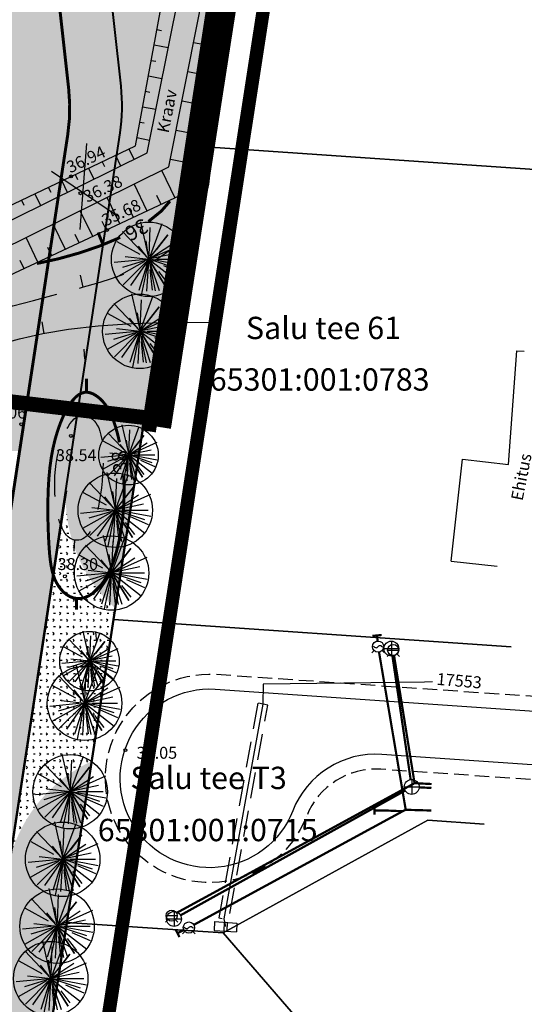
# Model space of a CAD drawing. Units: metres. Extents: x 545155 to 545524, y 6584427 to 6585027.
# Drawn here: x 545365 to 545398, y 6584682 to 6584748 of the extents above; entities that cross this region are included whole.
import ezdxf
from ezdxf.enums import TextEntityAlignment as Align

# ---------------------------------------------------------------- set-up
doc = ezdxf.new("R2010")
doc.units = ezdxf.units.M
for name, pattern in [('DASHEDX5', [1.875, 1.25, -0.625]), ('DASHEDX7', [5.25, 3.5, -1.75]), ('PIIRID', [7.5, 5, -1, 0.5, -1]), ('STYLE_19', [3.444882, 1.574803, -0.393701, 1.082677, -0.393701]), ('STYLE_23', [0.83328, 0.41656, -0.41672]), ('STYLE_24', [1.38885, 0.97214, -0.41671])]:
    doc.linetypes.add(name, pattern=pattern)
doc.layers.get('0').update_dxf_attribs({"linetype": 'CONTINUOUS'})
for name, color, linetype in [('+muru', 105, 'CONTINUOUS'), ('+PUUD', 86, 'CONTINUOUS'), ('+soidutee', 8, 'CONTINUOUS'), ('+tee', 7, 'CONTINUOUS'), ('+uus', 7, 'CONTINUOUS'), ('0_vesi', 142, 'CONTINUOUS'), ('2', 7, 'CONTINUOUS'), ('EHITIS', 7, 'CONTINUOUS'), ('GKAEV', 4, 'CONTINUOUS'), ('GTRASS', 4, 'CONTINUOUS'), ('HORISONTAALID', 1, 'CONTINUOUS'), ('KKAEV', 7, 'CONTINUOUS'), ('KORGUSED', 30, 'CONTINUOUS'), ('KRAAV', 4, 'CONTINUOUS'), ('KTRASS', 7, 'CONTINUOUS'), ('MPKAABEL', 7, 'CONTINUOUS'), ('PLANEERITAVAALA-PIIR', 1, 'PIIRID'), ('RELJEEF', 3, 'CONTINUOUS'), ('TEE', 2, 'CONTINUOUS'), ('VESI', 4, 'CONTINUOUS'), ('VKAEV', 5, 'CONTINUOUS'), ('VTRASS', 5, 'CONTINUOUS')]:
    doc.layers.add(name, color=color, linetype=linetype)
doc.layers.add('maantee kaitsevöönd', color=203, linetype='STYLE_19', lineweight=15)
doc.layers.add('ololevadPiirid', color=34, linetype='CONTINUOUS', lineweight=30)
doc.styles.add('ITALICC', font='italicc.shx', dxfattribs={"height": 0.8})
doc.styles.add('ROMANC', font='romanc.shx', dxfattribs={"height": 0.8})
doc.styles.add('txt', font='TXT', dxfattribs={"height": 0.2})
doc.linetypes.add('GAASITRASS', pattern='A,2.5,-1.5,["G",ROMANC,S=1.6,R=0,X=-0.8,Y=-0.8],-1.5,7.5', length=13)
doc.linetypes.add('KANAL', pattern='A,2.5,-1.5,["K",ROMANC,S=1.6,R=0,X=-0.8,Y=-0.8],-1.5,7.5', length=13)
doc.linetypes.add('MADALKAABEL', pattern='A,8,-2,[142,geodeet.shx,S=0.025,R=185,X=1.18,Y=0.303],8,-1,[142,geodeet.shx,S=0.025,R=5,X=-2.195,Y=-0.299],-1', length=20)
doc.linetypes.add('VEETRASS', pattern='A,10,-1.5,["V",ROMANC,S=1.6,R=0,X=-0.8,Y=-0.8],-1.5', length=13)
pattern_1 = [(180, (0, 0), (-0.4490125, -0.4490125), [0.1190625, -0.7789625]), (135, (0, 0), (-0.449012806053, -0.449012806053), [0.1190625, -0.5159375]), (225, (0, 0), (0.449012806053, -0.449012806053), [0.1190625, -0.5159375])]

# ---------------------------------------------------------------- blocks, each defined once
blk = doc.blocks.new('81')
for p, q in [((-1, 0), (1, 0)), ((0, 1), (0, -1))]:
    blk.add_line(p, q)
blk.add_circle((0, 0), 1)
blk = doc.blocks.new('84')
blk.add_line((-0.75, 0), (0.75, 0))
at = {"linetype": 'ByBlock'}
for p, q in [((-0.51, -0.56), (-0.82, -0.87)), ((0.54, -0.55), (0.83, -0.87))]:
    blk.add_line(p, q, dxfattribs=at)
blk.add_circle((0, 0), 0.75)
blk = doc.blocks.new('86')
at = {"linetype": 'ByBlock'}
for p, q in [((-0.84, -0.84), (-0.53, -0.53)), ((0.53, -0.53), (0.84, -0.84))]:
    blk.add_line(p, q, dxfattribs=at)
blk.add_lwpolyline([(-0.64, 0.08), (-0.58, 0.02), (-0.46, -0.08), (-0.35, -0.13), (-0.26, -0.15), (-0.18, -0.14), (-0.12, -0.1), (-0.06, -0.06), (0, 0), (0.06, 0.06), (0.12, 0.1), (0.18, 0.14), (0.26, 0.15), (0.35, 0.13), (0.46, 0.07), (0.58, -0.02), (0.64, -0.09)], dxfattribs=at)
blk.add_circle((0, 0), 0.75)
blk = doc.blocks.new('106')
for p, q in [((-1.5, 0.59), (-1.5, -0.61)), ((-1.5, 0.59), (1.5, 0.59)), ((-0.2, 0.59), (-0.2, -0.61)), ((0.2, 0.59), (0.2, -0.61)), ((1.5, 0.59), (1.5, -0.61)), ((-1.5, -0.61), (1.5, -0.61))]:
    blk.add_line(p, q)
blk = doc.blocks.new('PUU')
at = {"layer": '+PUUD'}
for p, q in [((545422.385, 6584592.245), (545422.614, 6584591.24)), ((545422.617, 6584591.331), (545422.649, 6584592.086)), ((545422.614, 6584591.24), (545421.908, 6584591.981)), ((545422.614, 6584591.24), (545423.125, 6584591.893)), ((545423.125, 6584591.893), (545422.806, 6584591.486)), ((545421.749, 6584591.716), (545422.366, 6584591.377)), ((545422.562, 6584591.304), (545422.332, 6584591.593)), ((545422.588, 6584591.418), (545422.543, 6584591.734)), ((545422.614, 6584591.24), (545423.231, 6584591.646)), ((545422.706, 6584591.281), (545423.566, 6584591.663)), ((545421.979, 6584591.31), (545422.614, 6584591.24)), ((545423.372, 6584591.399), (545422.614, 6584591.24)), ((545422.541, 6584591.233), (545421.679, 6584591.152)), ((545422.497, 6584591.175), (545421.732, 6584590.747)), ((545421.909, 6584591.028), (545422.614, 6584591.24)), ((545421.926, 6584590.553), (545422.577, 6584591.203)), ((545422.575, 6584591.185), (545422.12, 6584590.535)), ((545422.349, 6584590.411), (545422.614, 6584591.24)), ((545422.418, 6584590.273), (545422.602, 6584591.152)), ((545422.561, 6584590.376), (545422.61, 6584591.185)), ((545423.407, 6584590.975), (545422.614, 6584591.24)), ((545422.614, 6584591.24), (545423.407, 6584590.623)), ((545422.614, 6584591.24), (545423.072, 6584590.499)), ((545423.072, 6584590.499), (545422.614, 6584591.24)), ((545422.79, 6584590.393), (545422.626, 6584591.18)), ((545422.896, 6584590.393), (545422.659, 6584591.106)), ((545423.566, 6584591.064), (545422.685, 6584591.227)), ((545422.802, 6584591.24), (545423.495, 6584591.24)), ((545423.006, 6584591.067), (545423.495, 6584590.852)), ((545422.643, 6584590.96), (545422.702, 6584590.411)), ((545422.876, 6584590.906), (545423.125, 6584590.587))]:
    blk.add_line(p, q, dxfattribs=at)
at = {"layer": '+PUUD', "linetype": 'Continuous'}
blk.add_line((545422.958, 6584592.185), (545422.608, 6584591.235), dxfattribs=at)
blk.add_circle((545422.608, 6584591.235), 1, dxfattribs=at)

msp = doc.modelspace()

# ---------------------------------------------------------------- hatches: boundary and pattern name
at = {"layer": '+muru', "ltscale": 2.5}
h = msp.add_hatch(dxfattribs=at)
h.set_pattern_fill('GRASS', color=256, scale=0.025, angle=90, style=0)
h.set_pattern_definition(pattern_1)
h.paths.add_polyline_path([(545365.97, 6584778.026, 0.339216), (545362.446, 6584784.421), (545359.494, 6584765.232, -0.370172), (545360.402, 6584764.173, -0.459671), (545359.168, 6584763.114), (545354.294, 6584731.437), (545356.697, 6584731.074, 0.414214), (545363.527, 6584736.11), (545364.246, 6584740.87, 0.065331), (545364.307, 6584743.992), (545363, 6584755.722, -0.065462), (545363.061, 6584758.85)])
h = msp.add_hatch(dxfattribs=at)
h.set_pattern_fill('GRASS', color=256, scale=0.025, angle=90, style=0)
h.set_pattern_definition(pattern_1)
h.paths.add_polyline_path([(545381.762, 6584778.434), (545373.154, 6584778.716), (545370.12, 6584758.71, 0.065462), (545370.058, 6584755.582), (545371.4, 6584743.545, -0.065423), (545371.338, 6584740.419), (545368.429, 6584721.213), (545372.929, 6584720.999), (545374.81, 6584733.21), (545375.78, 6584739.56)])
h = msp.add_hatch(dxfattribs=at)
h.set_pattern_fill('GRASS', color=256, scale=0.025, angle=90, style=0)
h.set_pattern_definition(pattern_1)
h.paths.add_polyline_path([(545369.424, 6584698.231, 0.219796), (545363.98, 6584691.851), (545356.304, 6584641.176), (545360.396, 6584639.569), (545361.68, 6584647.93), (545367.76, 6584687.42)])
h.paths.add_polyline_path([(545372.977, 6584721.308), (545368.523, 6584721.834), (545367.7, 6584716.405, 0.224907), (545371.005, 6584708.505)])
h = msp.add_hatch(dxfattribs=at)
h.set_pattern_fill('GRASS', color=256, scale=0.025, angle=90, style=0)
h.set_pattern_definition(pattern_1)
h.paths.add_polyline_path([(545367.313, 6584709.846), (545367.212, 6584709.979), (545367.072, 6584710.211), (545366.953, 6584710.458), (545366.864, 6584710.696), (545364.04, 6584692.056, -0.056317), (545364.93, 6584694.118)])
h.paths.add_polyline_path([(545367.839, 6584713.314), (545367.743, 6584713.409), (545367.636, 6584713.542), (545367.534, 6584713.699), (545367.438, 6584713.88), (545367.37, 6584714.035), (545366.864, 6584710.696), (545366.953, 6584710.458), (545367.072, 6584710.211), (545367.212, 6584709.979), (545367.313, 6584709.846)])
h.paths.add_polyline_path([(545367.692, 6584716.159), (545367.37, 6584714.035), (545367.438, 6584713.88), (545367.534, 6584713.699), (545367.636, 6584713.542), (545367.743, 6584713.409), (545367.839, 6584713.314), (545367.916, 6584713.826, -0.058798)])
h.paths.add_polyline_path([(545367.011, 6584710.888), (545370.839, 6584710.888), (545370.839, 6584712.088), (545367.011, 6584712.088)], flags=9)
h = msp.add_hatch(dxfattribs=at)
h.set_pattern_fill('GRASS', color=256, scale=0.025, angle=90, style=0)
h.set_pattern_definition(pattern_1)
edge = h.paths.add_edge_path()
edge.add_line((545367.916, 6584713.826), (545364.93, 6584694.118))
edge.add_arc((545373.608, 6584689.149), 10, 114.73901, 150.20464, ccw=False)
edge.add_line((545369.424, 6584698.231), (545370.89, 6584707.76))
edge.add_line((545370.89, 6584707.76), (545371.005, 6584708.505))
edge.add_arc((545377.689, 6584715.942), 10, 192.21946, 228.05087, ccw=False)
at = {"layer": '+soidutee', "ltscale": 2.5}
h = msp.add_hatch(color=256, dxfattribs=at)
h.paths.add_polyline_path([(545371.4, 6584743.545), (545370.058, 6584755.582, -0.065462), (545370.12, 6584758.71), (545373.136, 6584778.599), (545369.864, 6584778.905), (545366.677, 6584757.894, 0.065462), (545366.616, 6584754.766), (545367.881, 6584743.406, -0.065638), (545367.818, 6584740.269), (545367.384, 6584737.417), (545370.557, 6584735.266), (545371.338, 6584740.419, 0.065423)])
h.paths.add_polyline_path([(545367.818, 6584740.269, 0.065638), (545367.881, 6584743.406), (545366.616, 6584754.766, -0.065462), (545366.677, 6584757.894), (545369.864, 6584778.905), (545366.155, 6584779.252), (545363.061, 6584758.85, 0.065462), (545363, 6584755.722), (545364.307, 6584743.992, -0.065331), (545364.246, 6584740.87), (545361.495, 6584722.664), (545365.071, 6584722.242)])
h.paths.add_polyline_path([(545370.557, 6584735.266), (545367.384, 6584737.417), (545365.071, 6584722.242), (545368.523, 6584721.834)])
h.paths.add_polyline_path([(545368.523, 6584721.834), (545365.071, 6584722.242), (545364.587, 6584719.061), (545368.094, 6584719.005)])
h.paths.add_polyline_path([(545365.071, 6584722.242), (545361.495, 6584722.664), (545360.959, 6584719.118), (545364.587, 6584719.061)])
h = msp.add_hatch(color=256, dxfattribs=at)
edge = h.paths.add_edge_path()
edge.add_line((545364.04, 6584692.056), (545367.692, 6584716.159))
edge.add_arc((545377.689, 6584715.942), 10, 177.34958, 178.7595, ccw=False)
edge.add_line((545367.7, 6584716.405), (545368.094, 6584719.005))
edge.add_line((545368.094, 6584719.005), (545364.587, 6584719.061))
edge.add_line((545364.587, 6584719.061), (545362.153, 6584703.089))
edge.add_line((545362.153, 6584703.089), (545360.291, 6584690.846))
edge.add_line((545360.291, 6584690.846), (545363.793, 6584691.061))
edge.add_arc((545373.608, 6584689.149), 10, 163.09799, 168.97854, ccw=False)

# ---------------------------------------------------------------- linework, layer by layer
at = {"layer": '+tee', "lineweight": 40, "ltscale": 2.5}
msp.add_lwpolyline([(545367.7, 6584716.405), (545371.338, 6584740.419, 0.065423), (545371.4, 6584743.545), (545370.058, 6584755.582, -0.065462), (545370.12, 6584758.71), (545376.874, 6584803.246), (545378.23, 6584812.448), (545381.645, 6584841.275), (545382.593, 6584850.668), (545382.572, 6584854.996), (545381.751, 6584858.956), (545380.345, 6584862.421), (545378.604, 6584865.265), (545376.179, 6584868.067), (545373.735, 6584870.109), (545371.576, 6584871.466), (545368.732, 6584873.017), (545361.993, 6584876.694), (545351.001, 6584882.185)], format="xyb", dxfattribs=at)
at = {"layer": '+tee', "lineweight": 40, "ltscale": 2.5, "elevation": 0}
for points in [[(545363.98, 6584691.851), (545367.7, 6584716.405)], [(545364.009, 6584691.845), (545367.728, 6584716.399)]]:
    msp.add_lwpolyline(points, dxfattribs=at)
msp.add_lwpolyline([(545360.366, 6584727.437, 0, 2.881, 0), (545363.745, 6584726.948, 2.881, 2.881, 0)], format="xyseb")
msp.add_lwpolyline([(545360.366, 6584727.437, 0, 2.881, 0), (545363.745, 6584726.948, 2.881, 2.881, 0)], format="xyseb")
at = {"layer": '0_vesi', "lineweight": 140, "ltscale": 5, "const_width": 1, "elevation": 0}
for points in [[(545386.557, 6584805.942), (545373.244, 6584720.388)], [(545387.504, 6584805.755), (545374.258, 6584720.629)]]:
    msp.add_lwpolyline(points, dxfattribs=at)
at = {"layer": '0_vesi', "linetype": 'STYLE_23', "lineweight": 140, "ltscale": 3, "const_width": 1, "elevation": 0}
msp.add_lwpolyline([(545357.929, 6584723.085), (545372.977, 6584721.308)], dxfattribs=at)
at = {"layer": 'EHITIS', "ltscale": 0.5}
for points in [[(545397.429, 6584718.157), (545397.987, 6584725.789)], [(545397.987, 6584725.789), (545397.987, 6584725.789), (545398.486, 6584725.753)], [(545393.582, 6584711.674), (545394.351, 6584718.504)], [(545394.351, 6584718.504), (545397.429, 6584718.157)], [(545393.582, 6584711.674), (545396.66, 6584711.327)]]:
    msp.add_lwpolyline(points, dxfattribs=at)
at = {"layer": 'GTRASS', "linetype": 'GAASITRASS', "lineweight": 0, "ltscale": 0.5, "const_width": 0.15}
for points in [[(545388.291, 6584706.647), (545388.909, 6584706.71)], [(545388.6, 6584706.68), (545388.636, 6584706.303)], [(545388.734, 6584705.561), (545390.526, 6584694.975)], [(545376.288, 6584687.249), (545390.279, 6584694.855), (545390.526, 6584694.975), (545392.242, 6584694.927)], [(545388.427, 6584694.645), (545388.423, 6584695.224)], [(545388.425, 6584694.935), (545389.277, 6584694.924), (545390.3, 6584694.88)], [(545375.328, 6584686.433), (545375.055, 6584686.956)], [(545375.191, 6584686.694), (545375.622, 6584686.905)]]:
    msp.add_lwpolyline(points, dxfattribs=at)
at = {"layer": 'HORISONTAALID', "linetype": 'DASHEDX5', "ltscale": 2.5}
for p, q in [((545368.848, 6584730.066), (545368.689, 6584730.861)), ((545366.227, 6584726.954), (545366.094, 6584727.726)), ((545368.96, 6584725.217), (545368.915, 6584725.903)), ((545368.847, 6584721.454), (545368.825, 6584722.212)), ((545368.274, 6584713.086), (545368.238, 6584712.327)), ((545369.682, 6584706.93), (545369.75, 6584706.195))]:
    msp.add_line(p, q, dxfattribs=at)
at = {"layer": 'HORISONTAALID', "linetype": 'DASHEDX5', "ltscale": 2.5, "flags": 128}
msp.add_lwpolyline([(545354.945, 6584726.645), (545357.109, 6584727.139), (545359.101, 6584727.602), (545360.931, 6584728.035), (545362.604, 6584728.44), (545364.128, 6584728.818), (545365.51, 6584729.169), (545366.757, 6584729.494), (545367.877, 6584729.796), (545368.876, 6584730.074), (545369.767, 6584730.335), (545370.561, 6584730.582), (545371.27, 6584730.821), (545371.907, 6584731.056), (545372.482, 6584731.292), (545373.008, 6584731.534), (545373.496, 6584731.788), (545373.958, 6584732.057), (545374.393, 6584732.344), (545374.804, 6584732.653), (545375.189, 6584732.985), (545375.549, 6584733.342), (545375.883, 6584733.728), (545376.192, 6584734.145), (545376.475, 6584734.595), (545376.732, 6584735.084), (545376.958, 6584735.63), (545377.147, 6584736.254), (545377.293, 6584736.976), (545377.391, 6584737.818), (545377.434, 6584738.801), (545377.416, 6584739.945), (545377.333, 6584741.271)], dxfattribs=at)
at = {"layer": 'HORISONTAALID', "ltscale": 2.5, "const_width": 0.2}
for points in [[(545373.231, 6584734.472), (545373.312, 6584734.523), (545374.106, 6584735.166), (545374.692, 6584735.835)], [(545365.755, 6584731.649), (545367.208, 6584731.968), (545368.621, 6584732.362), (545369.966, 6584732.823), (545371.214, 6584733.342), (545371.344, 6584733.408)], [(545368.163, 6584722.474), (545368.369, 6584722.694), (545368.571, 6584722.851), (545368.768, 6584722.952), (545368.961, 6584723.001), (545369.151, 6584723.004), (545369.337, 6584722.967), (545369.521, 6584722.895), (545369.701, 6584722.794), (545369.879, 6584722.667), (545370.053, 6584722.513), (545370.224, 6584722.329), (545370.39, 6584722.109), (545370.551, 6584721.851), (545370.706, 6584721.551), (545370.854, 6584721.205), (545370.995, 6584720.809), (545371.127, 6584720.361), (545371.249, 6584719.865), (545371.293, 6584719.645)], [(545371.581, 6584717.44), (545371.608, 6584716.851), (545371.612, 6584716.178), (545371.588, 6584715.494), (545371.536, 6584714.808), (545371.458, 6584714.129), (545371.354, 6584713.466), (545371.225, 6584712.828), (545371.072, 6584712.224), (545370.896, 6584711.662), (545370.698, 6584711.153), (545370.479, 6584710.702), (545370.243, 6584710.312), (545369.994, 6584709.98), (545369.734, 6584709.705), (545369.469, 6584709.487), (545369.202, 6584709.325), (545368.937, 6584709.217), (545368.678, 6584709.163), (545368.428, 6584709.16), (545368.188, 6584709.205), (545367.962, 6584709.293), (545367.749, 6584709.419), (545367.553, 6584709.579), (545367.373, 6584709.767), (545367.212, 6584709.979), (545367.072, 6584710.211), (545366.953, 6584710.458), (545366.853, 6584710.727), (545366.771, 6584711.023), (545366.703, 6584711.352), (545366.648, 6584711.721), (545366.604, 6584712.137), (545366.568, 6584712.605), (545366.538, 6584713.132), (545366.512, 6584713.722), (545366.493, 6584714.364), (545366.484, 6584715.046), (545366.489, 6584715.755), (545366.51, 6584716.478), (545366.552, 6584717.203), (545366.618, 6584717.916), (545366.711, 6584718.605), (545366.832, 6584719.259), (545366.98, 6584719.872), (545367.149, 6584720.44), (545367.335, 6584720.96), (545367.534, 6584721.427), (545367.741, 6584721.838), (545367.952, 6584722.188), (545368.163, 6584722.474)]]:
    msp.add_lwpolyline(points, dxfattribs=at)
at = {"layer": 'HORISONTAALID', "linetype": 'DASHEDX5', "ltscale": 2.5, "const_width": 0.2}
for points in [[(545370.188, 6584732.915), (545369.863, 6584733.734)], [(545369.074, 6584723.003), (545369.073, 6584723.911)], [(545368.403, 6584709.165), (545368.418, 6584708.419)]]:
    msp.add_lwpolyline(points, dxfattribs=at)
at = {"layer": 'HORISONTAALID', "ltscale": 2.5}
msp.add_lwpolyline([(545349.006, 6584720.678), (545349.574, 6584720.927), (545351.43, 6584721.734), (545353.155, 6584722.471), (545354.766, 6584723.144), (545356.284, 6584723.76), (545357.728, 6584724.324), (545359.119, 6584724.845), (545360.475, 6584725.327), (545361.817, 6584725.778), (545363.171, 6584726.202), (545364.591, 6584726.592), (545366.138, 6584726.939), (545367.872, 6584727.232), (545369.855, 6584727.464), (545372.146, 6584727.625), (545374.806, 6584727.705), (545377.897, 6584727.695)], dxfattribs=at)
at = {"layer": 'HORISONTAALID', "linetype": 'DASHEDX5', "ltscale": 2.5, "flags": 128}
msp.add_lwpolyline([(545368.11, 6584721.071), (545368.256, 6584721.222), (545368.4, 6584721.333), (545368.543, 6584721.406), (545368.684, 6584721.446), (545368.822, 6584721.457), (545368.958, 6584721.442), (545369.092, 6584721.406), (545369.223, 6584721.352), (545369.351, 6584721.283), (545369.475, 6584721.196), (545369.594, 6584721.089), (545369.705, 6584720.957), (545369.808, 6584720.798), (545369.9, 6584720.609), (545369.982, 6584720.385), (545370.051, 6584720.124), (545370.106, 6584719.824), (545370.147, 6584719.488), (545370.175, 6584719.122), (545370.19, 6584718.731), (545370.192, 6584718.322), (545370.182, 6584717.898), (545370.16, 6584717.465), (545370.126, 6584717.03), (545370.081, 6584716.596), (545370.026, 6584716.17), (545369.96, 6584715.756), (545369.886, 6584715.359), (545369.804, 6584714.985), (545369.715, 6584714.638), (545369.618, 6584714.323), (545369.517, 6584714.046), (545369.41, 6584713.81), (545369.299, 6584713.613), (545369.184, 6584713.453), (545369.066, 6584713.325), (545368.946, 6584713.227), (545368.824, 6584713.155), (545368.7, 6584713.107), (545368.576, 6584713.078), (545368.452, 6584713.068), (545368.329, 6584713.075), (545368.207, 6584713.101), (545368.086, 6584713.146), (545367.969, 6584713.212), (545367.854, 6584713.299), (545367.743, 6584713.409), (545367.636, 6584713.542), (545367.534, 6584713.699), (545367.438, 6584713.88), (545367.348, 6584714.085), (545367.266, 6584714.315), (545367.191, 6584714.569), (545367.124, 6584714.848), (545367.067, 6584715.152), (545367.019, 6584715.48), (545366.982, 6584715.833), (545366.957, 6584716.205), (545366.945, 6584716.594), (545366.946, 6584716.994), (545366.962, 6584717.401), (545366.994, 6584717.81), (545367.043, 6584718.218), (545367.109, 6584718.618), (545367.195, 6584719.008), (545367.296, 6584719.382), (545367.412, 6584719.737), (545367.539, 6584720.068), (545367.675, 6584720.371), (545367.817, 6584720.642), (545367.963, 6584720.877)], close=True, dxfattribs=at)
at = {"layer": 'KORGUSED', "ltscale": 2.5}
for centre in [(545368.045, 6584737.492), (545368.673, 6584736.367), (545370.458, 6584733.902)]:
    msp.add_circle(centre, 0.1, dxfattribs=at)
at = {"layer": 'KORGUSED', "ltscale": 0.5}
for centre in [(545364.698, 6584720.856), (545368.03, 6584720.074), (545367.631, 6584710.651), (545371.696, 6584698.978)]:
    msp.add_circle(centre, 0.1, dxfattribs=at)
at = {"layer": 'KRAAV', "ltscale": 0.5}
for points in [[(545372.366, 6584739.549), (545383.669, 6584800.689), (545384.721, 6584806.616)], [(545373.147, 6584739.082), (545385.333, 6584799.591), (545386.394, 6584804.894)], [(545374.622, 6584738.142), (545386.803, 6584799.293), (545387.72, 6584803.874)], [(545388.981, 6584803.895), (545387.764, 6584798.641), (545376.429, 6584736.696)], [(545252.518, 6584682.292), (545303.798, 6584706.514), (545345.996, 6584726.997), (545372.366, 6584739.549)], [(545231.931, 6584672.636), (545237.807, 6584674.257), (545252.952, 6584681.567), (545279.192, 6584693.809), (545304.304, 6584705.769), (545346.301, 6584725.808), (545373.147, 6584739.082)], [(545234.473, 6584671.781), (545238.337, 6584672.847), (545253.596, 6584680.211), (545279.832, 6584692.453), (545304.948, 6584704.415), (545346.965, 6584724.462), (545374.622, 6584738.142)], [(545376.429, 6584736.696), (545347.323, 6584723.077), (545305.042, 6584703.397), (545279.564, 6584691.325), (545254.567, 6584679.052)]]:
    msp.add_lwpolyline(points, dxfattribs=at)
at = {"layer": 'KTRASS', "linetype": 'KANAL', "lineweight": 0, "ltscale": 0.5, "const_width": 0.15}
for points in [[(545389.633, 6584705.305), (545390.858, 6584697.005)], [(545391.429, 6584696.484), (545392.257, 6584696.441)], [(545375.397, 6584687.893), (545390.493, 6584696.267)]]:
    msp.add_lwpolyline(points, dxfattribs=at)
at = {"layer": 'maantee kaitsevöönd', "color": 0, "ltscale": 2.5, "const_width": 0.2, "elevation": 0}
msp.add_lwpolyline([(545333.909, 6584516.69), (545343.534, 6584580.381), (545351.186, 6584630.911), (545356.827, 6584668.082), (545362.153, 6584703.089), (545367.818, 6584740.269, 0.065638), (545367.881, 6584743.406), (545366.616, 6584754.766, -0.065462), (545366.677, 6584757.894), (545373.563, 6584803.296), (545374.91, 6584812.443)], format="xyb", dxfattribs=at)
at = {"layer": 'MPKAABEL', "linetype": 'MADALKAABEL', "ltscale": 0.5, "flags": 128}
msp.add_lwpolyline([(545392.329, 6584703.559), (545391.777, 6584703.552), (545380.96, 6584703.41), (545380.93, 6584702.07), (545378.3, 6584687.66), (545378.42, 6584687.13)], dxfattribs=at)
at = {"layer": 'MPKAABEL', "linetype": 'DASHEDX7', "ltscale": 0.5, "flags": 128}
msp.add_lwpolyline([(545380.59, 6584702.13), (545377.961, 6584687.724), (545378.64, 6584687.6), (545381.269, 6584702.006)], close=True, dxfattribs=at)
at = {"layer": 'ololevadPiirid', "lineweight": 50, "ltscale": 2.5}
msp.add_line((545356.56, 6584614.6), (545370.89, 6584707.76), dxfattribs=at)
at = {"layer": 'ololevadPiirid', "lineweight": 50, "flags": 128}
msp.add_lwpolyline([(545370.89, 6584707.76), (545374.81, 6584733.21), (545375.78, 6584739.56), (545386, 6584805.97), (545386.81, 6584811.27), (545395.631, 6584868.587)], dxfattribs=at)
at = {"layer": 'ololevadPiirid', "flags": 128}
for points in [[(545413.354, 6584809.441), (545386.81, 6584811.27), (545386, 6584805.97), (545375.78, 6584739.56), (545402.451, 6584737.726)], [(545402.451, 6584737.726), (545375.78, 6584739.56), (545374.81, 6584733.21), (545370.89, 6584707.76), (545397.615, 6584705.919)], [(545397.615, 6584705.919), (545370.89, 6584707.76), (545367.76, 6584687.42), (545378.27, 6584686.71), (545392.02, 6584694.27), (545395.805, 6584694.01)], [(545395.805, 6584694.01), (545392.02, 6584694.27), (545378.27, 6584686.71), (545392.238, 6584670.548)], [(545392.238, 6584670.548), (545378.27, 6584686.71), (545367.76, 6584687.42), (545361.68, 6584647.93), (545381.51, 6584634.53), (545387.7, 6584640.704)]]:
    msp.add_lwpolyline(points, dxfattribs=at)
at = {"layer": 'PLANEERITAVAALA-PIIR', "const_width": 0.9}
msp.add_lwpolyline([(545371.638, 6584938.142), (545407.522, 6584921), (545342.235, 6584497.408)], dxfattribs=at)
at = {"layer": 'RELJEEF', "ltscale": 0.5}
for p, q in [((545373.809, 6584747.355), (545374.131, 6584747.293)), ((545373.618, 6584746.322), (545374.568, 6584746.139)), ((545373.427, 6584745.288), (545373.738, 6584745.228)), ((545373.236, 6584744.252), (545374.153, 6584744.075)), ((545373.044, 6584743.215), (545373.344, 6584743.157)), ((545372.852, 6584742.177), (545373.736, 6584742.006)), ((545372.66, 6584741.138), (545372.949, 6584741.082)), ((545372.468, 6584740.099), (545373.319, 6584739.935)), ((545375.032, 6584736.042), (545374.137, 6584737.902)), ((545373.166, 6584735.169), (545372.291, 6584736.989)), ((545371.324, 6584734.307), (545370.468, 6584736.087)), ((545374.1, 6584735.606), (545373.805, 6584736.219)), ((545369.502, 6584733.455), (545368.665, 6584735.195)), ((545372.231, 6584734.732), (545371.943, 6584735.332)), ((545367.668, 6584732.597), (545366.85, 6584734.298)), ((545370.414, 6584733.882), (545370.132, 6584734.468)), ((545365.819, 6584731.731), (545365.021, 6584733.393)), ((545368.587, 6584733.026), (545368.311, 6584733.6)), ((545366.746, 6584732.165), (545366.476, 6584732.725)), ((545364.888, 6584731.296), (545364.625, 6584731.843))]:
    msp.add_line(p, q, dxfattribs=at)
for points in [[(545378.33, 6584747.086), (545377.626, 6584747.225)], [(545378.15, 6584746.102), (545376.281, 6584746.472)], [(545377.97, 6584745.118), (545377.253, 6584745.26)], [(545377.79, 6584744.134), (545375.891, 6584744.51)], [(545377.61, 6584743.151), (545376.88, 6584743.295)], [(545377.43, 6584742.167), (545375.5, 6584742.549)], [(545377.25, 6584741.183), (545376.506, 6584741.33)], [(545377.07, 6584740.199), (545375.109, 6584740.587)], [(545371.935, 6584739.344), (545372.269, 6584738.648)], [(545376.89, 6584739.216), (545376.133, 6584739.365)], [(545371.032, 6584738.914), (545371.373, 6584738.204)], [(545369.226, 6584738.054), (545369.58, 6584737.318)], [(545370.129, 6584738.484), (545370.287, 6584738.155)], [(545376.71, 6584738.232), (545374.718, 6584738.626)], [(545368.323, 6584737.625), (545368.482, 6584737.294)], [(545366.517, 6584736.765), (545366.677, 6584736.433)], [(545367.42, 6584737.195), (545367.787, 6584736.431)], [(545376.453, 6584736.678), (545375.727, 6584737.241)], [(545365.615, 6584736.335), (545365.994, 6584735.545)], [(545364.712, 6584735.905), (545364.872, 6584735.571)]]:
    msp.add_lwpolyline(points, dxfattribs=at)
at = {"layer": 'TEE', "color": 0, "linetype": 'STYLE_24', "flags": 128}
msp.add_lwpolyline([(545400.285, 6584696.91), (545388.863, 6584697.696), (545388.863, 6584697.696, 0.327535), (545383.864, 6584694.532), (545383.864, 6584694.532, -0.613302), (545371.444, 6584693.323, -0.613302), (545377.782, 6584704.072), (545400.524, 6584702.507)], format="xyb", dxfattribs=at)
at = {"layer": 'TEE', "color": 0, "flags": 128}
msp.add_lwpolyline([(545400.327, 6584697.909), (545388.932, 6584698.694), (545388.932, 6584698.694, 0.327535), (545382.933, 6584694.897), (545382.933, 6584694.897), (545382.933, 6584694.897, -0.613212), (545372.288, 6584693.859), (545372.288, 6584693.859), (545372.288, 6584693.859, -0.613212), (545377.716, 6584703.075), (545377.716, 6584703.075), (545400.481, 6584701.507)], format="xyb", dxfattribs=at)
at = {"layer": 'VESI', "color": 5, "lineweight": 25, "ltscale": 2.5}
for p, q in [((545368.665, 6584733.935, 0), (545369.099, 6584739.703, 0)), ((545366.74, 6584737.854, 0), (545371.162, 6584734.857, 0))]:
    msp.add_line(p, q, dxfattribs=at)
at = {"layer": 'VTRASS', "linetype": 'VEETRASS', "lineweight": 0, "ltscale": 0.5, "const_width": 0.15}
for points in [[(545389.743, 6584705.331), (545391.12, 6584696.761), (545392.26, 6584696.705)], [(545375.129, 6584688.049), (545391.12, 6584696.761)]]:
    msp.add_lwpolyline(points, dxfattribs=at)

# ---------------------------------------------------------------- block references
at = {"layer": '+uus'}
for p, xscale, yscale, zscale in [((-818183.261, -9876746.159), 2.5, 2.5, 2.5), ((-818183.857, -9876750.994), 2.5, 2.5, 2.5), ((-545473.31, -6584463.682), 2, 2, 2), ((-818185.509, -9876763.003), 2.5, 2.5, 2.5), ((-818185.755, -9876767.222), 2.5, 2.5, 2.5), ((-545475.934, -6584477.515), 2, 2, 2), ((-818187.57, -9876775.96), 2.5, 2.5, 2.5), ((-818188.535, -9876781.901), 2.5, 2.5, 2.5), ((-818189.041, -9876786.44), 2.5, 2.5, 2.5), ((-818189.414, -9876790.929), 2.5, 2.5, 2.5), ((-818189.84, -9876794.447), 2.5, 2.5, 2.5)]:
    msp.add_blockref('PUU', p, dxfattribs=dict(at, xscale=xscale, yscale=yscale, zscale=zscale))
at = {"layer": 'EHITIS', "lineweight": 0, "xscale": 0.5000000000392634, "yscale": 0.5, "zscale": 0.5, "rotation": 356.1588778871964}
msp.add_blockref('106', (545378.42, 6584687.13), dxfattribs=at)
at = {"layer": 'GKAEV', "lineweight": 0, "xscale": 0.5, "yscale": 0.5, "zscale": 0.5}
for p in [(545388.67, 6584705.93), (545375.959, 6584687.07)]:
    msp.add_blockref('86', p, dxfattribs=at)
at = {"layer": 'KKAEV', "lineweight": 0, "xscale": 0.5, "yscale": 0.5, "zscale": 0.5}
for p in [(545389.56, 6584705.8), (545390.93, 6584696.51), (545374.96, 6584687.65)]:
    msp.add_blockref('81', p, dxfattribs=at)
at = {"layer": 'VKAEV', "lineweight": 0, "xscale": 0.5, "yscale": 0.5, "zscale": 0.5}
for p in [(545389.683, 6584705.701), (545374.8, 6584687.87)]:
    msp.add_blockref('84', p, dxfattribs=at)

# ---------------------------------------------------------------- texts
at = {"layer": '2', "color": 7, "linetype": 'Continuous', "style": 'txt'}
for s, p in [('Salu tee 61', (545385.003, 6584727.323)), ('65301:001:0783', (545384.747, 6584723.863)), ('Salu tee T3', (545377.282, 6584697.115)), ('65301:001:0715', (545377.222, 6584693.617))]:
    msp.add_text(s, height=1.5, dxfattribs=at).set_placement(p, align=Align.MIDDLE_CENTER)
at = {"layer": 'EHITIS', "ltscale": 0.5, "style": 'ROMANC'}
msp.add_text('Ehitus', height=0.8, rotation=78.81181, dxfattribs=at).set_placement((545398.374, 6584715.682))
at = {"layer": 'HORISONTAALID', "linetype": 'DASHEDX5', "ltscale": 2.5, "style": 'ROMANC'}
for s, rotation, p in [('36', 209.04527, (545372.868, 6584734.721)), ('38', 97.57376, (545371.921, 6584717.655))]:
    msp.add_text(s, height=1, rotation=rotation, dxfattribs=at).set_placement(p)
at = {"layer": 'KORGUSED', "ltscale": 2.5, "style": 'ITALICC'}
for s, p in [('36.94', (545368.091, 6584737.469)), ('36.38', (545369.227, 6584735.495)), ('35.68', (545370.458, 6584733.902))]:
    msp.add_text(s, height=0.8, rotation=25.28361, dxfattribs=at).set_placement(p, align=Align.BOTTOM_LEFT)
at = {"layer": 'KORGUSED', "ltscale": 0.5, "style": 'ITALICC'}
for s, p in [('37.06', (545362.306, 6584720.995)), ('38.54', (545367.03, 6584718.132)), ('38.30', (545367.134, 6584710.821)), ('37.05', (545372.448, 6584698.152))]:
    msp.add_text(s, height=0.8, dxfattribs=at).set_placement(p, align=Align.BOTTOM_LEFT)
at = {"layer": 'KRAAV', "ltscale": 2.5, "style": 'ROMANC'}
msp.add_text('Kraav', height=0.8, rotation=78.73441, dxfattribs=at).set_placement((545374.596, 6584740.364))
at = {"layer": 'MPKAABEL', "linetype": 'MADALKAABEL', "ltscale": 0.5, "style": 'ROMANC'}
msp.add_text('17553', height=0.8, rotation=355.16807, dxfattribs=at).set_placement((545392.615, 6584703.765), align=Align.MIDDLE_LEFT)

doc.saveas('drawing.dxf')
